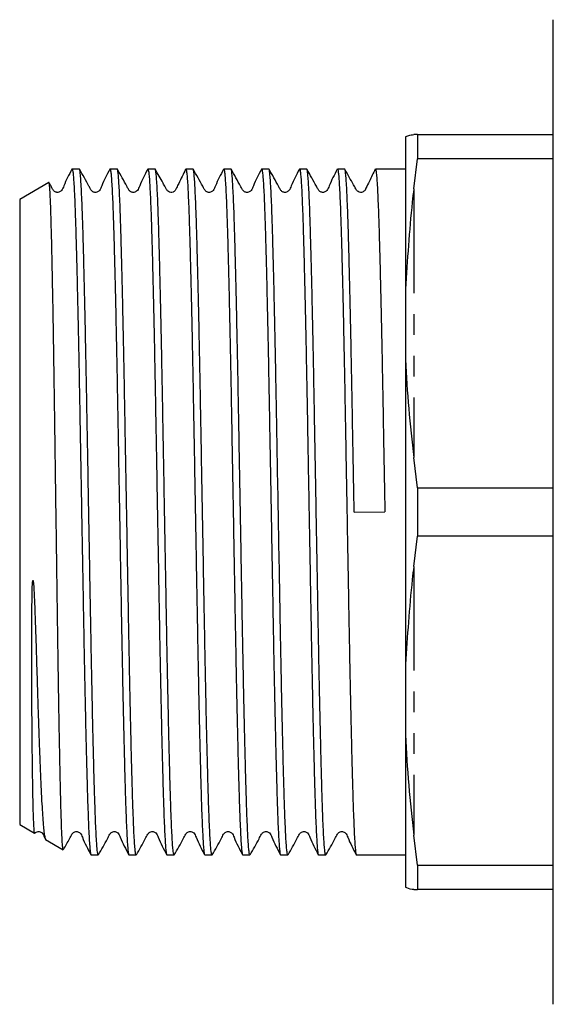
# Model space of a CAD drawing. Extents: x 142 to 265, y 80 to 273.
# Drawn here: x 142 to 175, y 81 to 141 of the extents above; entities that cross this region are included whole.
import ezdxf

# ---------------------------------------------------------------- set-up
doc = ezdxf.new("R2010")
doc.units = 0
doc.linetypes.add('PHANTOM', pattern=[12.7, 6.35, -1.27, 1.27, -1.27, 1.27, -1.27])
doc.layers.get('0').update_dxf_attribs({"linetype": 'CONTINUOUS'})

msp = doc.modelspace()

# ---------------------------------------------------------------- linework, layer by layer
at = {"color": 7, "linetype": 'CONTINUOUS'}
for p, q in [((174.659, 80.69), (174.659, 140.69)), ((165.659, 133.556), (165.659, 124.27)), ((166.396, 133.69), (166.159, 133.69)), ((166.396, 133.69), (166.396, 132.217)), ((166.396, 133.69), (174.659, 133.69)), ((166.159, 130.375), (166.396, 132.217)), ((174.659, 132.217), (166.396, 132.217)), ((145.359, 131.59), (145.339, 131.578)), ((145.347, 131.566), (145.359, 131.583)), ((145.79, 131.59), (145.359, 131.59)), ((145.359, 131.59), (145.359, 131.583)), ((148.099, 131.59), (147.659, 131.59)), ((150.408, 131.59), (149.968, 131.59)), ((152.717, 131.59), (152.277, 131.59)), ((155.026, 131.59), (154.586, 131.59)), ((157.335, 131.59), (156.895, 131.59)), ((159.644, 131.59), (159.204, 131.59)), ((161.953, 131.59), (161.513, 131.59)), ((165.659, 131.59), (163.822, 131.59)), ((143.933, 130.766), (142.159, 129.742)), ((142.159, 129.742), (142.159, 91.638)), ((165.659, 124.27), (165.659, 119.976)), ((165.659, 119.976), (165.659, 101.404)), ((166.396, 112.163), (166.159, 114.005)), ((166.396, 112.163), (166.396, 109.217)), ((166.396, 112.163), (174.659, 112.163)), ((162.531, 110.671), (164.399, 110.707)), ((166.159, 107.375), (166.396, 109.217)), ((174.659, 109.217), (166.396, 109.217)), ((165.659, 101.404), (165.659, 97.11)), ((165.659, 97.11), (165.659, 87.824)), ((142.159, 91.638), (143.064, 91.115)), ((143.74, 90.725), (144.808, 90.108)), ((166.396, 89.163), (166.159, 91.005)), ((146.505, 89.79), (146.945, 89.79)), ((148.814, 89.79), (149.254, 89.79)), ((151.123, 89.79), (151.563, 89.79)), ((153.432, 89.79), (153.872, 89.79)), ((155.741, 89.79), (156.181, 89.79)), ((158.05, 89.79), (158.49, 89.79)), ((160.359, 89.79), (160.799, 89.79)), ((162.668, 89.79), (165.659, 89.79)), ((166.396, 89.163), (174.659, 89.163)), ((166.396, 89.163), (166.396, 87.69)), ((174.659, 87.69), (166.396, 87.69))]:
    msp.add_line(p, q, dxfattribs=at)
at = {"color": 8, "linetype": 'PHANTOM'}
for p, q in [((166.159, 130.375), (166.159, 114.005)), ((166.159, 107.375), (166.159, 91.005))]:
    msp.add_line(p, q, dxfattribs=at)
at = {"color": 7, "linetype": 'CONTINUOUS'}
for points, knots in [([(165.659, 133.556), (165.713, 133.587), (165.822, 133.65), (166.047, 133.677), (166.159, 133.69)], [0, 0, 0, 0, 0.499684, 1, 1, 1, 1]), ([(145.338, 131.577), (145.16, 131.24), (144.929, 130.8), (144.754, 130.322), (144.624, 130.207), (144.548, 130.174), (144.446, 130.16), (144.35, 130.182), (144.246, 130.235), (144.159, 130.368), (144.063, 130.553), (143.985, 130.692), (143.942, 130.769)], [0, 0, 0, 0, 0.408942, 0.53447, 0.58528, 0.628958, 0.682892, 0.715418, 0.750517, 0.822026, 0.901757, 1, 1, 1, 1]), ([(145.359, 131.583), (145.372, 131.542), (145.395, 131.469), (145.429, 131.131), (145.46, 130.689), (145.492, 130.096), (145.523, 129.363), (145.554, 128.505), (145.584, 127.523), (145.614, 126.41), (145.646, 125.184), (145.677, 123.867), (145.708, 122.458), (145.74, 120.951), (145.771, 119.371), (145.801, 117.743), (145.831, 116.067), (145.862, 114.335), (145.894, 112.578), (145.925, 110.824), (145.957, 109.069), (145.988, 107.308), (146.019, 105.572), (146.049, 103.89), (146.079, 102.254), (146.111, 100.663), (146.142, 99.144), (146.173, 97.722), (146.205, 96.39), (146.236, 95.148), (146.267, 94.018), (146.297, 93.017), (146.327, 92.139), (146.359, 91.386), (146.39, 90.772), (146.422, 90.304), (146.453, 89.984), (146.48, 89.808), (146.498, 89.807), (146.505, 89.806)], [0, 0, 0, 0, 0.034067, 0.060749, 0.087432, 0.114889, 0.142347, 0.16903, 0.195712, 0.22317, 0.250628, 0.27731, 0.303992, 0.33145, 0.358907, 0.38559, 0.412272, 0.43973, 0.467188, 0.49387, 0.520552, 0.54801, 0.575467, 0.60215, 0.628832, 0.65629, 0.683748, 0.71043, 0.737112, 0.76457, 0.792027, 0.81871, 0.845392, 0.87285, 0.900307, 0.926989, 0.953672, 0.981129, 1, 1, 1, 1]), ([(146.945, 89.808), (146.938, 89.807), (146.922, 89.805), (146.895, 89.97), (146.863, 90.279), (146.832, 90.744), (146.8, 91.352), (146.769, 92.091), (146.738, 92.959), (146.708, 93.963), (146.677, 95.088), (146.646, 96.313), (146.615, 97.638), (146.583, 99.069), (146.552, 100.584), (146.521, 102.156), (146.491, 103.788), (146.46, 105.485), (146.429, 107.22), (146.398, 108.962), (146.367, 110.717), (146.335, 112.488), (146.304, 114.247), (146.273, 115.963), (146.243, 117.643), (146.213, 119.289), (146.181, 120.873), (146.15, 122.369), (146.119, 123.784), (146.087, 125.119), (146.056, 126.35), (146.026, 127.458), (145.996, 128.449), (145.965, 129.323), (145.932, 130.079), (145.899, 130.695), (145.866, 131.17), (145.832, 131.468), (145.807, 131.601), (145.793, 131.578), (145.79, 131.573)], [0, 0, 0, 0, 0.017602, 0.044069, 0.070536, 0.097771, 0.125007, 0.151474, 0.177941, 0.205177, 0.232412, 0.258879, 0.285346, 0.312582, 0.339817, 0.366284, 0.392751, 0.419987, 0.447223, 0.47369, 0.500156, 0.527392, 0.554628, 0.581095, 0.607562, 0.634797, 0.662033, 0.6885, 0.714967, 0.742202, 0.769438, 0.795905, 0.822372, 0.849608, 0.876844, 0.90517, 0.933496, 0.962772, 0.992049, 1, 1, 1, 1]), ([(147.647, 131.577), (147.47, 131.241), (147.239, 130.803), (147.064, 130.324), (146.934, 130.208), (146.856, 130.174), (146.755, 130.16), (146.659, 130.182), (146.555, 130.235), (146.469, 130.368), (146.233, 130.815), (145.999, 131.229), (145.801, 131.579)], [0, 0, 0, 0, 0.304781, 0.397856, 0.435003, 0.466367, 0.505642, 0.529526, 0.555374, 0.608155, 0.667192, 1, 1, 1, 1]), ([(147.659, 131.573), (147.662, 131.578), (147.675, 131.601), (147.698, 131.487), (147.729, 131.239), (147.76, 130.827), (147.792, 130.274), (147.823, 129.585), (147.854, 128.766), (147.885, 127.809), (147.915, 126.729), (147.946, 125.545), (147.977, 124.257), (148.009, 122.86), (148.04, 121.375), (148.071, 119.829), (148.102, 118.218), (148.132, 116.539), (148.163, 114.817), (148.194, 113.082), (148.225, 111.331), (148.257, 109.558), (148.288, 107.793), (148.319, 106.066), (148.349, 104.37), (148.38, 102.704), (148.411, 101.096), (148.442, 99.571), (148.473, 98.123), (148.505, 96.751), (148.536, 95.48), (148.567, 94.33), (148.597, 93.293), (148.628, 92.371), (148.659, 91.58), (148.69, 90.934), (148.722, 90.424), (148.753, 90.058), (148.784, 89.83), (148.804, 89.804), (148.814, 89.792)], [0, 0, 0, 0, 0.007447, 0.033913, 0.06038, 0.087615, 0.114851, 0.141317, 0.167784, 0.19502, 0.222255, 0.248722, 0.275188, 0.302424, 0.32966, 0.356126, 0.382593, 0.409829, 0.437065, 0.463531, 0.489998, 0.517233, 0.544469, 0.570936, 0.597403, 0.624638, 0.651874, 0.678341, 0.704807, 0.732043, 0.759278, 0.785745, 0.812212, 0.839448, 0.866684, 0.89315, 0.919617, 0.946852, 0.974088, 1, 1, 1, 1]), ([(149.254, 89.792), (149.253, 89.792), (149.243, 89.766), (149.222, 89.856), (149.191, 90.069), (149.16, 90.444), (149.129, 90.962), (149.097, 91.624), (149.066, 92.415), (149.035, 93.333), (149.005, 94.385), (148.974, 95.554), (148.943, 96.819), (148.912, 98.181), (148.88, 99.646), (148.849, 101.19), (148.818, 102.788), (148.788, 104.44), (148.758, 106.153), (148.726, 107.898), (148.695, 109.647), (148.664, 111.403), (148.632, 113.171), (148.601, 114.921), (148.57, 116.624), (148.54, 118.286), (148.51, 119.91), (148.478, 121.467), (148.447, 122.932), (148.415, 124.313), (148.384, 125.609), (148.353, 126.797), (148.323, 127.859), (148.293, 128.803), (148.261, 129.625), (148.23, 130.307), (148.199, 130.841), (148.168, 131.239), (148.138, 131.488), (148.115, 131.599), (148.102, 131.58), (148.099, 131.576)], [0, 0, 0, 0, 0.000807, 0.028042, 0.054509, 0.080975, 0.108211, 0.135446, 0.161913, 0.18838, 0.215616, 0.242851, 0.269318, 0.295785, 0.32302, 0.350256, 0.376722, 0.403189, 0.430425, 0.457661, 0.484127, 0.510594, 0.537829, 0.565065, 0.591532, 0.617999, 0.645234, 0.67247, 0.698937, 0.725403, 0.752639, 0.779874, 0.806341, 0.832808, 0.860043, 0.887279, 0.913273, 0.939268, 0.965989, 0.99271, 1, 1, 1, 1]), ([(149.956, 131.578), (149.779, 131.242), (149.548, 130.803), (149.374, 130.324), (149.243, 130.208), (149.166, 130.174), (149.064, 130.16), (148.969, 130.182), (148.864, 130.235), (148.778, 130.368), (148.542, 130.815), (148.309, 131.228), (148.111, 131.579)], [0, 0, 0, 0, 0.304652, 0.3976427, 0.4347456, 0.466069, 0.5053303, 0.5292152, 0.5550685, 0.6078746, 0.6669505, 1, 1, 1, 1]), ([(149.968, 131.574), (149.972, 131.578), (149.985, 131.596), (150.009, 131.472), (150.041, 131.204), (150.072, 130.781), (150.103, 130.222), (150.135, 129.517), (150.166, 128.676), (150.196, 127.715), (150.226, 126.636), (150.258, 125.432), (150.289, 124.122), (150.32, 122.728), (150.352, 121.251), (150.383, 119.684), (150.414, 118.052), (150.444, 116.384), (150.474, 114.676), (150.506, 112.922), (150.537, 111.153), (150.569, 109.397), (150.6, 107.65), (150.631, 105.909), (150.661, 104.201), (150.691, 102.556), (150.722, 100.968), (150.754, 99.434), (150.786, 97.981), (150.817, 96.633), (150.848, 95.382), (150.879, 94.229), (150.909, 93.195), (150.939, 92.295), (150.971, 91.522), (151.002, 90.88), (151.034, 90.38), (151.065, 90.033), (151.095, 89.824), (151.114, 89.806), (151.123, 89.798)], [0, 0, 0, 0, 0.009124, 0.03636, 0.063595, 0.090062, 0.116528, 0.143764, 0.170999, 0.197466, 0.223933, 0.251169, 0.278404, 0.304871, 0.331337, 0.358573, 0.385808, 0.412275, 0.438742, 0.465977, 0.493213, 0.51968, 0.546146, 0.573382, 0.600617, 0.627084, 0.65355, 0.680786, 0.708021, 0.734488, 0.760954, 0.78819, 0.815425, 0.841892, 0.868358, 0.895594, 0.922829, 0.949296, 0.975763, 1, 1, 1, 1]), ([(151.563, 89.802), (151.555, 89.806), (151.537, 89.815), (151.508, 90.005), (151.476, 90.343), (151.445, 90.826), (151.414, 91.446), (151.382, 92.211), (151.351, 93.108), (151.321, 94.122), (151.291, 95.252), (151.26, 96.503), (151.228, 97.856), (151.197, 99.287), (151.166, 100.798), (151.134, 102.395), (151.104, 104.051), (151.074, 105.738), (151.043, 107.46), (151.012, 109.222), (150.98, 110.995), (150.949, 112.748), (150.917, 114.487), (150.887, 116.215), (150.856, 117.904), (150.826, 119.525), (150.795, 121.085), (150.763, 122.585), (150.732, 124), (150.7, 125.306), (150.67, 126.511), (150.639, 127.614), (150.609, 128.595), (150.578, 129.439), (150.547, 130.153), (150.515, 130.733), (150.483, 131.172), (150.452, 131.452), (150.427, 131.588), (150.413, 131.575), (150.408, 131.571)], [0, 0, 0, 0, 0.020802, 0.048038, 0.075274, 0.10174, 0.128207, 0.155442, 0.182678, 0.209144, 0.235611, 0.262847, 0.290082, 0.316549, 0.343015, 0.370251, 0.397486, 0.423953, 0.450419, 0.477655, 0.50489, 0.531357, 0.557823, 0.585059, 0.612294, 0.638761, 0.665227, 0.692463, 0.719698, 0.746165, 0.772632, 0.799867, 0.827103, 0.853569, 0.880036, 0.907271, 0.934507, 0.960973, 0.98744, 1, 1, 1, 1]), ([(152.265, 131.577), (152.124, 131.285), (151.937, 130.899), (151.727, 130.474), (151.641, 130.283), (151.564, 130.219), (151.482, 130.174), (151.355, 130.155), (151.239, 130.196), (151.177, 130.246), (151.15, 130.275), (151.103, 130.342), (151.02, 130.505), (150.782, 130.923), (150.576, 131.297), (150.419, 131.58)], [0, 0, 0, 0, 0.251302, 0.331869, 0.38463, 0.416905, 0.446381, 0.505923, 0.564455, 0.592755, 0.606613, 0.623048, 0.673201, 0.752005, 1, 1, 1, 1]), ([(152.277, 131.582), (152.286, 131.575), (152.305, 131.558), (152.334, 131.354), (152.366, 131.006), (152.398, 130.507), (152.429, 129.873), (152.46, 129.106), (152.491, 128.199), (152.521, 127.166), (152.551, 126.026), (152.582, 124.779), (152.614, 123.419), (152.646, 121.967), (152.677, 120.449), (152.708, 118.863), (152.738, 117.203), (152.769, 115.496), (152.8, 113.771), (152.831, 112.025), (152.862, 110.252), (152.894, 108.483), (152.925, 106.746), (152.956, 105.036), (152.986, 103.351), (153.017, 101.718), (153.048, 100.165), (153.079, 98.685), (153.111, 97.277), (153.142, 95.966), (153.173, 94.772), (153.203, 93.688), (153.233, 92.717), (153.265, 91.874), (153.296, 91.174), (153.327, 90.608), (153.359, 90.185), (153.39, 89.902), (153.409, 89.838), (153.419, 89.807)], [0, 0, 0, 0, 0.023614, 0.050388, 0.077939, 0.10549, 0.132264, 0.159037, 0.186588, 0.214139, 0.240913, 0.267686, 0.295237, 0.322788, 0.349562, 0.376335, 0.403887, 0.431438, 0.458211, 0.484985, 0.512536, 0.540087, 0.56686, 0.593634, 0.621185, 0.648737, 0.67551, 0.702283, 0.729835, 0.757386, 0.784159, 0.810933, 0.838484, 0.866036, 0.892809, 0.919582, 0.947134, 0.974685, 1, 1, 1, 1]), ([(153.872, 89.805), (153.869, 89.801), (153.856, 89.78), (153.833, 89.894), (153.802, 90.148), (153.771, 90.556), (153.739, 91.11), (153.707, 91.805), (153.676, 92.629), (153.646, 93.577), (153.616, 94.658), (153.585, 95.854), (153.554, 97.144), (153.522, 98.529), (153.491, 100.014), (153.459, 101.576), (153.429, 103.188), (153.399, 104.852), (153.368, 106.574), (153.337, 108.325), (153.305, 110.077), (153.274, 111.833), (153.242, 113.598), (153.211, 115.341), (153.181, 117.035), (153.151, 118.685), (153.12, 120.294), (153.088, 121.833), (153.057, 123.278), (153.026, 124.636), (152.994, 125.907), (152.963, 127.068), (152.934, 128.102), (152.903, 129.014), (152.872, 129.804), (152.84, 130.456), (152.809, 130.962), (152.778, 131.324), (152.747, 131.55), (152.727, 131.575), (152.717, 131.587)], [0, 0, 0, 0, 0.00735, 0.034586, 0.061053, 0.087519, 0.114755, 0.14199, 0.168457, 0.194924, 0.22216, 0.249395, 0.275862, 0.302329, 0.329564, 0.3568, 0.383266, 0.409733, 0.436969, 0.464205, 0.490671, 0.517138, 0.544374, 0.571609, 0.598076, 0.624543, 0.651778, 0.679014, 0.705481, 0.731947, 0.759183, 0.786418, 0.812885, 0.839352, 0.866587, 0.893823, 0.92029, 0.946756, 0.973992, 1, 1, 1, 1]), ([(154.573, 131.576), (154.396, 131.239), (154.165, 130.8), (153.991, 130.323), (153.86, 130.207), (153.784, 130.174), (153.682, 130.16), (153.586, 130.182), (153.482, 130.235), (153.395, 130.368), (153.16, 130.815), (152.926, 131.229), (152.728, 131.581)], [0, 0, 0, 0, 0.304962, 0.398572, 0.436172, 0.46814, 0.507731, 0.531679, 0.557543, 0.610243, 0.669058, 1, 1, 1, 1]), ([(154.586, 131.572), (154.59, 131.577), (154.604, 131.593), (154.629, 131.465), (154.66, 131.194), (154.691, 130.77), (154.723, 130.2), (154.754, 129.49), (154.785, 128.652), (154.815, 127.69), (154.845, 126.596), (154.877, 125.388), (154.908, 124.086), (154.939, 122.692), (154.971, 121.198), (155.002, 119.628), (155.033, 118.01), (155.063, 116.341), (155.093, 114.615), (155.125, 112.861), (155.156, 111.108), (155.187, 109.352), (155.219, 107.589), (155.25, 105.848), (155.28, 104.159), (155.31, 102.514), (155.341, 100.913), (155.373, 99.382), (155.404, 97.946), (155.436, 96.599), (155.467, 95.34), (155.498, 94.191), (155.528, 93.171), (155.558, 92.272), (155.59, 91.497), (155.621, 90.861), (155.653, 90.371), (155.684, 90.025), (155.713, 89.821), (155.732, 89.807), (155.741, 89.8)], [0, 0, 0, 0, 0.010323, 0.037558, 0.064025, 0.090491, 0.117727, 0.144962, 0.171429, 0.197896, 0.225132, 0.252368, 0.278834, 0.305301, 0.332536, 0.359772, 0.386238, 0.412705, 0.439941, 0.467177, 0.493643, 0.52011, 0.547345, 0.574581, 0.601047, 0.627514, 0.65475, 0.681986, 0.708452, 0.734919, 0.762154, 0.78939, 0.815856, 0.842323, 0.869559, 0.896794, 0.923261, 0.949727, 0.976963, 1, 1, 1, 1]), ([(156.181, 89.803), (156.173, 89.806), (156.155, 89.813), (156.127, 89.997), (156.096, 90.328), (156.064, 90.811), (156.033, 91.429), (156.001, 92.182), (155.971, 93.074), (155.94, 94.094), (155.91, 95.222), (155.879, 96.457), (155.847, 97.807), (155.816, 99.249), (155.784, 100.759), (155.753, 102.338), (155.723, 103.992), (155.693, 105.694), (155.662, 107.416), (155.631, 109.16), (155.599, 110.933), (155.567, 112.703), (155.536, 114.442), (155.506, 116.155), (155.475, 117.846), (155.445, 119.485), (155.414, 121.045), (155.382, 122.534), (155.351, 123.952), (155.319, 125.274), (155.288, 126.481), (155.258, 127.577), (155.228, 128.563), (155.197, 129.42), (155.166, 130.135), (155.134, 130.715), (155.103, 131.159), (155.071, 131.447), (155.046, 131.586), (155.031, 131.575), (155.026, 131.572)], [0, 0, 0, 0, 0.020372, 0.046839, 0.074074, 0.10131, 0.127776, 0.154243, 0.181478, 0.208714, 0.23518, 0.261647, 0.288882, 0.316118, 0.342584, 0.369051, 0.396286, 0.423522, 0.449989, 0.476455, 0.503691, 0.530926, 0.557393, 0.583859, 0.611095, 0.638331, 0.664797, 0.691264, 0.718499, 0.745735, 0.772201, 0.798668, 0.825904, 0.85314, 0.879606, 0.906073, 0.933308, 0.960543, 0.98701, 1, 1, 1, 1]), ([(156.882, 131.576), (156.705, 131.24), (156.474, 130.801), (156.3, 130.323), (156.17, 130.208), (156.093, 130.174), (155.991, 130.16), (155.895, 130.182), (155.791, 130.235), (155.704, 130.368), (155.469, 130.815), (155.235, 131.229), (155.037, 131.58)], [0, 0, 0, 0, 0.305004, 0.398504, 0.435983, 0.46777, 0.50726, 0.531184, 0.557037, 0.609746, 0.668609, 1, 1, 1, 1]), ([(156.895, 131.583), (156.904, 131.575), (156.923, 131.557), (156.953, 131.345), (156.985, 130.991), (157.016, 130.492), (157.048, 129.856), (157.079, 129.077), (157.11, 128.165), (157.14, 127.137), (157.17, 125.996), (157.202, 124.733), (157.233, 123.369), (157.265, 121.928), (157.296, 120.409), (157.327, 118.806), (157.357, 117.144), (157.387, 115.452), (157.418, 113.726), (157.45, 111.963), (157.482, 110.19), (157.513, 108.438), (157.544, 106.701), (157.575, 104.977), (157.605, 103.293), (157.635, 101.678), (157.666, 100.126), (157.698, 98.635), (157.73, 97.23), (157.761, 95.935), (157.792, 94.742), (157.822, 93.652), (157.853, 92.685), (157.883, 91.856), (157.915, 91.156), (157.946, 90.592), (157.978, 90.169), (158.009, 89.906), (158.033, 89.785), (158.046, 89.803), (158.05, 89.807)], [0, 0, 0, 0, 0.023774, 0.05101, 0.078245, 0.104712, 0.131179, 0.158414, 0.18565, 0.212116, 0.238583, 0.265819, 0.293054, 0.319521, 0.345987, 0.373223, 0.400458, 0.426925, 0.453391, 0.480627, 0.507862, 0.534329, 0.560795, 0.588031, 0.615266, 0.641733, 0.6682, 0.695435, 0.722671, 0.749137, 0.775604, 0.80284, 0.830075, 0.856542, 0.883008, 0.910244, 0.937479, 0.963946, 0.990413, 1, 1, 1, 1]), ([(158.49, 89.799), (158.481, 89.806), (158.462, 89.82), (158.433, 90.023), (158.401, 90.371), (158.37, 90.863), (158.339, 91.492), (158.307, 92.266), (158.276, 93.172), (158.246, 94.194), (158.216, 95.331), (158.185, 96.589), (158.153, 97.949), (158.122, 99.386), (158.091, 100.902), (158.059, 102.503), (158.021, 104.623), (157.973, 107.32), (157.915, 110.562), (157.856, 113.832), (157.808, 116.521), (157.77, 118.643), (157.739, 120.239), (157.708, 121.781), (157.676, 123.243), (157.645, 124.602), (157.613, 125.864), (157.583, 127.03), (157.552, 128.077), (157.522, 128.991), (157.491, 129.778), (157.459, 130.436), (157.428, 130.952), (157.396, 131.315), (157.365, 131.546), (157.345, 131.575), (157.335, 131.59)], [0, 0, 0, 0, 0.022591, 0.049831, 0.07707, 0.103541, 0.130011, 0.15725, 0.18449, 0.21096, 0.23743, 0.26467, 0.291909, 0.31838, 0.34485, 0.372089, 0.399328, 0.44829, 0.498459, 0.547421, 0.59759, 0.624061, 0.650531, 0.67777, 0.705009, 0.73148, 0.75795, 0.785189, 0.812428, 0.838899, 0.865369, 0.892608, 0.919848, 0.946318, 0.972788, 1, 1, 1, 1]), ([(159.192, 131.577), (159.015, 131.241), (158.783, 130.801), (158.609, 130.324), (158.479, 130.208), (158.402, 130.174), (158.301, 130.16), (158.205, 130.182), (158.1, 130.235), (158.014, 130.368), (157.778, 130.815), (157.544, 131.229), (157.346, 131.58)], [0, 0, 0, 0, 0.305109, 0.3987409, 0.4363708, 0.468386, 0.5079969, 0.5319469, 0.5578116, 0.610483, 0.6692528, 1, 1, 1, 1]), ([(159.204, 131.571), (159.209, 131.576), (159.223, 131.591), (159.247, 131.46), (159.278, 131.186), (159.31, 130.753), (159.342, 130.178), (159.373, 129.469), (159.404, 128.63), (159.434, 127.654), (159.465, 126.555), (159.495, 125.355), (159.527, 124.052), (159.558, 122.641), (159.59, 121.144), (159.621, 119.587), (159.652, 117.968), (159.682, 116.281), (159.714, 114.482), (159.748, 112.592), (159.781, 110.701), (159.814, 108.885), (159.845, 107.143), (159.876, 105.41), (159.906, 103.715), (159.936, 102.085), (159.967, 100.516), (159.999, 99.004), (160.031, 97.577), (160.062, 96.256), (160.093, 95.036), (160.123, 93.917), (160.154, 92.918), (160.185, 92.055), (160.216, 91.322), (160.247, 90.721), (160.279, 90.262), (160.31, 89.96), (160.337, 89.802), (160.353, 89.807), (160.359, 89.808)], [0, 0, 0, 0, 0.011523, 0.037989, 0.064456, 0.091691, 0.118927, 0.145394, 0.171861, 0.199096, 0.226332, 0.252799, 0.279265, 0.306501, 0.333737, 0.360203, 0.38667, 0.413906, 0.441142, 0.470953, 0.501029, 0.527496, 0.553963, 0.581199, 0.608435, 0.634901, 0.661368, 0.688604, 0.715839, 0.742306, 0.768773, 0.796008, 0.823244, 0.849711, 0.876177, 0.903413, 0.930648, 0.957115, 0.983582, 1, 1, 1, 1]), ([(160.799, 89.807), (160.795, 89.802), (160.781, 89.784), (160.758, 89.906), (160.727, 90.171), (160.695, 90.588), (160.664, 91.152), (160.632, 91.856), (160.601, 92.688), (160.571, 93.645), (160.541, 94.733), (160.51, 95.937), (160.479, 97.234), (160.447, 98.624), (160.415, 100.115), (160.384, 101.681), (160.354, 103.297), (160.324, 104.964), (160.293, 106.689), (160.262, 108.442), (160.23, 110.194), (160.199, 111.95), (160.167, 113.714), (160.136, 115.456), (160.106, 117.147), (160.076, 118.794), (160.045, 120.398), (160.013, 121.932), (159.982, 123.372), (159.951, 124.724), (159.919, 125.987), (159.888, 127.141), (159.859, 128.166), (159.828, 129.071), (159.797, 129.852), (159.765, 130.494), (159.734, 130.991), (159.702, 131.342), (159.673, 131.555), (159.653, 131.574), (159.644, 131.582)], [0, 0, 0, 0, 0.009136, 0.036372, 0.062839, 0.089305, 0.116541, 0.143776, 0.170243, 0.19671, 0.223946, 0.251181, 0.277648, 0.304115, 0.33135, 0.358585, 0.385052, 0.411519, 0.438755, 0.465991, 0.492457, 0.518924, 0.546159, 0.573395, 0.599861, 0.626328, 0.653564, 0.6808, 0.707266, 0.733733, 0.760968, 0.788204, 0.814671, 0.841137, 0.868373, 0.895608, 0.922075, 0.948542, 0.975777, 1, 1, 1, 1]), ([(161.501, 131.577), (161.324, 131.241), (161.093, 130.803), (160.919, 130.324), (160.788, 130.208), (160.71, 130.174), (160.609, 130.16), (160.514, 130.182), (160.409, 130.235), (160.323, 130.368), (160.087, 130.815), (159.854, 131.228), (159.656, 131.579)], [0, 0, 0, 0, 0.304576, 0.397557, 0.43466, 0.465987, 0.505254, 0.529142, 0.554999, 0.607816, 0.666906, 1, 1, 1, 1]), ([(161.513, 131.579), (161.515, 131.583), (161.527, 131.606), (161.548, 131.505), (161.579, 131.272), (161.611, 130.875), (161.643, 130.337), (161.674, 129.662), (161.705, 128.857), (161.735, 127.913), (161.766, 126.844), (161.796, 125.672), (161.828, 124.395), (161.859, 123.007), (161.891, 121.531), (161.922, 119.991), (161.953, 118.387), (161.983, 116.712), (162.016, 114.859), (162.052, 112.838), (162.088, 110.813), (162.122, 108.928), (162.153, 107.185), (162.184, 105.451), (162.214, 103.755), (162.245, 102.125), (162.276, 100.554), (162.307, 99.04), (162.339, 97.611), (162.37, 96.288), (162.401, 95.065), (162.432, 93.942), (162.462, 92.941), (162.493, 92.075), (162.524, 91.338), (162.556, 90.734), (162.587, 90.272), (162.618, 89.965), (162.645, 89.803), (162.661, 89.807), (162.668, 89.808)], [0, 0, 0, 0, 0.004693, 0.03116, 0.057627, 0.084863, 0.112099, 0.138565, 0.165032, 0.192268, 0.219504, 0.245971, 0.272438, 0.299673, 0.326909, 0.353376, 0.379843, 0.407079, 0.434315, 0.467164, 0.500369, 0.526836, 0.553303, 0.580539, 0.607775, 0.634242, 0.660708, 0.687944, 0.71518, 0.741647, 0.768114, 0.79535, 0.822585, 0.849052, 0.875519, 0.902755, 0.929991, 0.956458, 0.982925, 1, 1, 1, 1]), ([(162.531, 110.671), (162.518, 111.394), (162.495, 112.695), (162.461, 114.558), (162.431, 116.269), (162.4, 117.956), (162.37, 119.591), (162.339, 121.147), (162.307, 122.631), (162.276, 124.043), (162.244, 125.358), (162.213, 126.557), (162.183, 127.646), (162.153, 128.623), (162.122, 129.472), (162.09, 130.178), (162.059, 130.749), (162.027, 131.183), (161.996, 131.461), (161.972, 131.591), (161.957, 131.576), (161.953, 131.572)], [0, 0, 0, 0, 0.065948, 0.118852, 0.171755, 0.226195, 0.280635, 0.333539, 0.386442, 0.440882, 0.495322, 0.548226, 0.601131, 0.655572, 0.710013, 0.762917, 0.81582, 0.870261, 0.924701, 0.977606, 1, 1, 1, 1]), ([(163.81, 131.578), (163.692, 131.333), (163.504, 130.941), (163.293, 130.522), (163.207, 130.329), (163.162, 130.266), (163.125, 130.23), (163.035, 130.176), (162.904, 130.157), (162.776, 130.197), (162.707, 130.259), (162.668, 130.311), (162.603, 130.435), (162.367, 130.853), (162.141, 131.26), (161.964, 131.58)], [0, 0, 0, 0, 0.209789, 0.335336, 0.36736, 0.376577, 0.407875, 0.454973, 0.497454, 0.56482, 0.608492, 0.624433, 0.647161, 0.722175, 1, 1, 1, 1]), ([(163.822, 131.58), (163.824, 131.583), (163.835, 131.607), (163.857, 131.509), (163.888, 131.28), (163.919, 130.887), (163.951, 130.351), (163.982, 129.681), (164.013, 128.878), (164.044, 127.937), (164.074, 126.872), (164.105, 125.702), (164.136, 124.427), (164.168, 123.042), (164.199, 121.567), (164.23, 120.03), (164.261, 118.427), (164.291, 116.754), (164.324, 114.901), (164.36, 112.88), (164.386, 111.434), (164.399, 110.707)], [0, 0, 0, 0, 0.008077, 0.061038, 0.113999, 0.168499, 0.222999, 0.27596, 0.328921, 0.383421, 0.437921, 0.490882, 0.543844, 0.598343, 0.652843, 0.705805, 0.758766, 0.813266, 0.867767, 0.933526, 1, 1, 1, 1]), ([(144.812, 90.115), (144.805, 90.126), (144.79, 90.152), (144.768, 90.372), (144.744, 90.731), (144.72, 91.233), (144.696, 91.878), (144.672, 92.659), (144.649, 93.56), (144.626, 94.579), (144.603, 95.723), (144.579, 96.974), (144.555, 98.31), (144.532, 99.729), (144.508, 101.24), (144.484, 102.817), (144.461, 104.433), (144.438, 106.091), (144.415, 107.798), (144.391, 109.522), (144.367, 111.235), (144.343, 112.94), (144.319, 114.644), (144.296, 116.318), (144.273, 117.935), (144.25, 119.498), (144.226, 121.013), (144.202, 122.449), (144.179, 123.784), (144.155, 125.025), (144.131, 126.174), (144.101, 127.525), (144.071, 128.641), (144.04, 129.499), (144.012, 130.132), (143.979, 130.611), (143.953, 130.801), (143.939, 130.762), (143.938, 130.758)], [0, 0, 0, 0, 0.024186, 0.051829, 0.078627, 0.105426, 0.133007, 0.160588, 0.187317, 0.214045, 0.241555, 0.269064, 0.295712, 0.32236, 0.349785, 0.377211, 0.403808, 0.430406, 0.457782, 0.485158, 0.511655, 0.538153, 0.565422, 0.592692, 0.619158, 0.645624, 0.672867, 0.70011, 0.726457, 0.752804, 0.779917, 0.807031, 0.857933, 0.884102, 0.910272, 0.952249, 0.994994, 1, 1, 1, 1]), ([(166.159, 130.375), (166.128, 130.107), (165.895, 128.095), (165.769, 126.046), (165.659, 124.27)], [0, 0, 0, 0, 0.1331902, 1, 1, 1, 1]), ([(165.659, 119.976), (165.713, 118.985), (165.822, 117), (166.047, 115.004), (166.159, 114.005)], [0, 0, 0, 0, 0.4996843, 1, 1, 1, 1]), ([(166.159, 107.375), (166.128, 107.108), (165.895, 105.103), (165.769, 103.122), (165.659, 101.404)], [0, 0, 0, 0, 0.13319, 1, 1, 1, 1]), ([(143.071, 91.128), (143.067, 91.129), (143.057, 91.13), (143.04, 91.289), (143.021, 91.585), (143.003, 92.029), (142.985, 92.606), (142.969, 93.307), (142.954, 94.127), (142.94, 95.074), (142.923, 96.44), (142.908, 98.08), (142.898, 99.898), (142.893, 101.385), (142.892, 102.775), (142.897, 104.154), (142.909, 105.325), (142.924, 106.086), (142.943, 106.385), (142.95, 106.454), (142.954, 106.485), (142.957, 106.5), (142.959, 106.506), (142.961, 106.511), (142.962, 106.514), (142.964, 106.516), (142.965, 106.517), (142.966, 106.517), (142.967, 106.517), (142.968, 106.516), (142.97, 106.514), (142.975, 106.503), (142.985, 106.456), (143.006, 106.27), (143.051, 105.524), (143.097, 104.312), (143.148, 102.773), (143.192, 101.318), (143.235, 99.912), (143.291, 98.143), (143.348, 96.53), (143.403, 95.112), (143.444, 94.137), (143.486, 93.273), (143.529, 92.518), (143.572, 91.884), (143.616, 91.38), (143.659, 91.019), (143.701, 90.785), (143.728, 90.746), (143.742, 90.727)], [0, 0, 0, 0, 0.018969, 0.049675, 0.08038, 0.111984, 0.143588, 0.174194, 0.204801, 0.236295, 0.267789, 0.325445, 0.362929, 0.394332, 0.422787, 0.450044, 0.478017, 0.491996, 0.494378, 0.4955, 0.496054, 0.496241, 0.49637, 0.496459, 0.496538, 0.496587, 0.496615, 0.496636, 0.496658, 0.496681, 0.496719, 0.496833, 0.497349, 0.499395, 0.507565, 0.540266, 0.570148, 0.600031, 0.630762, 0.661494, 0.721194, 0.751883, 0.782573, 0.813363, 0.844154, 0.875823, 0.907492, 0.938534, 0.969576, 1, 1, 1, 1]), ([(165.659, 97.11), (165.713, 96.087), (165.822, 94.04), (166.047, 92.017), (166.159, 91.005)], [0, 0, 0, 0, 0.499684, 1, 1, 1, 1]), ([(143.084, 91.116), (143.089, 91.123), (143.114, 91.155), (143.164, 91.183), (143.257, 91.217), (143.357, 91.214), (143.444, 91.188), (143.582, 91.093), (143.641, 90.918), (143.709, 90.783), (143.73, 90.74)], [0, 0, 0, 0, 0.029351, 0.132151, 0.266241, 0.350727, 0.444909, 0.544859, 0.855067, 1, 1, 1, 1]), ([(144.824, 90.119), (144.952, 90.341), (145.136, 90.661), (145.307, 91.011), (145.407, 91.141), (145.473, 91.184), (145.566, 91.217), (145.666, 91.214), (145.753, 91.188), (145.89, 91.093), (146.076, 90.597), (146.308, 90.154), (146.492, 89.803)], [0, 0, 0, 0, 0.223103, 0.32165, 0.359037, 0.392041, 0.434888, 0.461842, 0.49187, 0.523714, 0.622323, 1, 1, 1, 1]), ([(146.956, 89.801), (147.146, 90.13), (147.394, 90.558), (147.617, 91.013), (147.716, 91.141), (147.782, 91.184), (147.875, 91.217), (147.975, 91.214), (148.062, 91.188), (148.199, 91.093), (148.385, 90.598), (148.617, 90.154), (148.801, 89.803)], [0, 0, 0, 0, 0.297638, 0.386939, 0.42118, 0.451695, 0.490836, 0.515298, 0.542487, 0.571283, 0.660315, 1, 1, 1, 1]), ([(149.265, 89.801), (149.455, 90.13), (149.702, 90.557), (149.926, 91.012), (150.025, 91.141), (150.091, 91.184), (150.184, 91.217), (150.284, 91.214), (150.371, 91.188), (150.508, 91.093), (150.694, 90.597), (150.926, 90.154), (151.111, 89.802)], [0, 0, 0, 0, 0.298241, 0.387474, 0.421534, 0.451766, 0.490718, 0.515125, 0.54228, 0.571049, 0.660016, 1, 1, 1, 1]), ([(151.573, 89.799), (151.763, 90.128), (152.01, 90.555), (152.234, 91.011), (152.333, 91.141), (152.4, 91.184), (152.493, 91.217), (152.593, 91.214), (152.68, 91.188), (152.817, 91.093), (153.003, 90.596), (153.235, 90.154), (153.419, 89.804)], [0, 0, 0, 0, 0.298247, 0.387075, 0.420701, 0.45033, 0.488931, 0.513252, 0.540361, 0.569123, 0.658268, 1, 1, 1, 1]), ([(153.882, 89.8), (154.073, 90.128), (154.319, 90.555), (154.543, 91.011), (154.643, 91.141), (154.709, 91.185), (154.802, 91.217), (154.902, 91.214), (154.989, 91.188), (155.126, 91.092), (155.312, 90.596), (155.544, 90.155), (155.728, 89.804)], [0, 0, 0, 0, 0.297353, 0.385937, 0.419482, 0.449061, 0.487669, 0.512002, 0.539131, 0.567924, 0.657304, 1, 1, 1, 1]), ([(156.192, 89.8), (156.382, 90.129), (156.628, 90.555), (156.852, 91.011), (156.952, 91.141), (157.018, 91.185), (157.111, 91.217), (157.211, 91.214), (157.298, 91.188), (157.436, 91.093), (157.621, 90.596), (157.853, 90.154), (158.037, 89.803)], [0, 0, 0, 0, 0.2984199, 0.3873418, 0.4210082, 0.4506659, 0.4892712, 0.5135899, 0.5406937, 0.5694453, 0.6585319, 1, 1, 1, 1]), ([(158.501, 89.801), (158.691, 90.13), (158.939, 90.558), (159.162, 91.012), (159.261, 91.141), (159.327, 91.184), (159.42, 91.217), (159.52, 91.214), (159.607, 91.188), (159.744, 91.093), (159.93, 90.598), (160.162, 90.154), (160.346, 89.803)], [0, 0, 0, 0, 0.297668, 0.386917, 0.421096, 0.451524, 0.490614, 0.515062, 0.542245, 0.571038, 0.660089, 1, 1, 1, 1]), ([(160.81, 89.801), (161, 90.13), (161.248, 90.558), (161.471, 91.012), (161.57, 91.141), (161.636, 91.184), (161.729, 91.217), (161.829, 91.214), (161.916, 91.188), (162.053, 91.093), (162.239, 90.598), (162.471, 90.154), (162.656, 89.802)], [0, 0, 0, 0, 0.29799, 0.387288, 0.421465, 0.451873, 0.490937, 0.515376, 0.542549, 0.57133, 0.660307, 1, 1, 1, 1]), ([(166.159, 87.69), (166.128, 87.691), (165.895, 87.699), (165.769, 87.766), (165.659, 87.824)], [0, 0, 0, 0, 0.13319, 1, 1, 1, 1]), ([(166.159, 87.69), (166.165, 87.69), (166.238, 87.69), (166.32, 87.69), (166.396, 87.69)], [0, 0, 0, 0, 0.07751, 1, 1, 1, 1])]:
    msp.add_open_spline(points, degree=3, knots=knots, dxfattribs=at)

doc.saveas('drawing.dxf')
